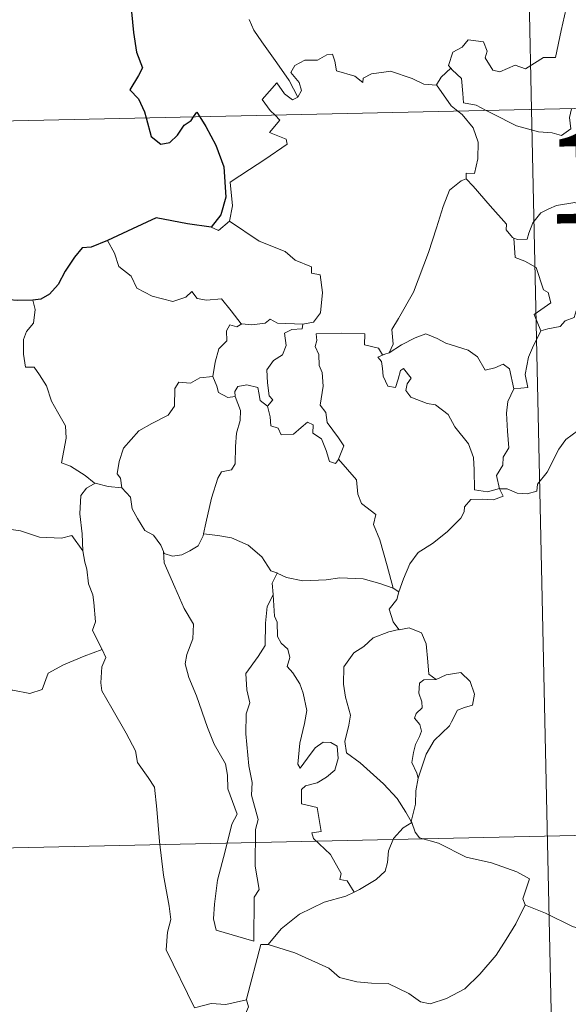
# Model space of a CAD drawing. Units: metres. Extents: x 647202 to 651721, y 748329 to 751396.
# Drawn here: x 647532 to 647577, y 750315 to 750397 of the extents above; entities that cross this region are included whole.
import ezdxf
from ezdxf.enums import TextEntityAlignment as Align

# ---------------------------------------------------------------- set-up
doc = ezdxf.new("R2010")
doc.units = ezdxf.units.M
doc.header["$MEASUREMENT"] = 0
doc.layers.add('Carátula', color=7, linetype='Continuous', lineweight=0)
doc.styles.add('Style-font002', font='font002.shx')

msp = doc.modelspace()

# ---------------------------------------------------------------- linework, layer by layer
at = {"layer": 'Carátula', "color": 7, "linetype": 'Continuous', "lineweight": 0}
for p, q in [((647568.889, 750630.454), (647574.139, 750389.578)), ((647568.889, 750630.454), (647574.139, 750389.578)), ((647485.877, 750387.654), (648015.439, 750399.201)), ((647485.877, 750387.654), (648015.439, 750399.201)), ((647574.139, 750389.578), (647580.708, 750088.488)), ((647574.139, 750389.578), (647580.708, 750088.488)), ((647487.189, 750327.436), (647928.491, 750337.059)), ((647487.189, 750327.436), (647928.491, 750337.059))]:
    msp.add_line(p, q, dxfattribs=at)
at = {"layer": 'Carátula', "color": 7, "linetype": 'Continuous', "lineweight": 30, "flags": 128}
for points in [[(647539.743, 750407.757), (647539.048, 750406.844), (647538.701, 750405.221), (647538.762, 750404.125), (647539.1, 750403.346), (647539.93, 750403.829), (647540.383, 750403.235), (647540.406, 750402.512), (647540.903, 750401.378), (647541.231, 750399.889), (647541.266, 750398.862), (647540.685, 750398.426), (647540.988, 750397.687), (647541.137, 750395.96), (647541.383, 750394.344), (647541.884, 750393.041), (647541.547, 750392.399), (647540.854, 750391.215), (647541.559, 750390.457), (647542.046, 750389.392), (647542.189, 750388.883)], [(647539.743, 750407.757), (647539.048, 750406.844), (647538.701, 750405.221), (647538.762, 750404.125), (647539.1, 750403.346), (647539.93, 750403.829), (647540.383, 750403.235), (647540.406, 750402.512), (647540.903, 750401.378), (647541.231, 750399.889), (647541.266, 750398.862), (647540.685, 750398.426), (647540.988, 750397.687), (647541.137, 750395.96), (647541.383, 750394.344), (647541.884, 750393.041), (647541.547, 750392.399), (647540.854, 750391.215), (647541.559, 750390.457), (647542.046, 750389.392), (647542.189, 750388.883)], [(647546.112, 750388.968), (647546.383, 750389.375), (647546.632, 750388.978)], [(647546.112, 750388.968), (647546.383, 750389.375), (647546.632, 750388.978)], [(647542.189, 750388.883), (647542.618, 750387.342), (647543.419, 750386.717), (647544.163, 750386.846), (647544.789, 750387.453), (647545.354, 750388.273), (647545.922, 750388.679), (647546.112, 750388.968)], [(647542.189, 750388.883), (647542.618, 750387.342), (647543.419, 750386.717), (647544.163, 750386.846), (647544.789, 750387.453), (647545.354, 750388.273), (647545.922, 750388.679), (647546.112, 750388.968)], [(647546.632, 750388.978), (647547.134, 750388.179), (647547.969, 750386.633), (647548.621, 750384.824), (647548.785, 750382.316), (647548.381, 750380.863), (647547.595, 750379.831)], [(647546.632, 750388.978), (647547.134, 750388.179), (647547.969, 750386.633), (647548.621, 750384.824), (647548.785, 750382.316), (647548.381, 750380.863), (647547.595, 750379.831)], [(647547.595, 750379.831), (647545.615, 750380.099), (647543.028, 750380.591), (647541.067, 750379.694), (647538.993, 750378.724)], [(647547.595, 750379.831), (647545.615, 750380.099), (647543.028, 750380.591), (647541.067, 750379.694), (647538.993, 750378.724)], [(647538.993, 750378.724), (647537.631, 750378.173), (647536.885, 750378.106), (647536.246, 750377.334), (647535.49, 750376.188), (647534.889, 750375.082), (647534.184, 750374.266), (647533.464, 750373.859), (647532.808, 750373.777)], [(647538.993, 750378.724), (647537.631, 750378.173), (647536.885, 750378.106), (647536.246, 750377.334), (647535.49, 750376.188), (647534.889, 750375.082), (647534.184, 750374.266), (647533.464, 750373.859), (647532.808, 750373.777)], [(647532.808, 750373.777), (647531.531, 750373.75), (647530.135, 750373.861), (647528.593, 750374.355), (647527.65, 750374.183)], [(647532.808, 750373.777), (647531.531, 750373.75), (647530.135, 750373.861), (647528.593, 750374.355), (647527.65, 750374.183)]]:
    msp.add_lwpolyline(points, dxfattribs=at)
at = {"layer": 'Carátula', "color": 7, "linetype": 'Continuous', "lineweight": 0, "flags": 128}
for points in [[(647576.999, 750397.963), (647576.597, 750396.131), (647576.132, 750393.887), (647575.125, 750393.89), (647573.651, 750392.964), (647572.78, 750393.251), (647571.508, 750392.703), (647570.932, 750392.845), (647570.304, 750393.859), (647570.454, 750394.418), (647570.165, 750395.183), (647568.885, 750395.35), (647568.381, 750394.742), (647567.623, 750394.33), (647567.258, 750393.223), (647567.446, 750392.997)], [(647576.999, 750397.963), (647576.597, 750396.131), (647576.132, 750393.887), (647575.125, 750393.89), (647573.651, 750392.964), (647572.78, 750393.251), (647571.508, 750392.703), (647570.932, 750392.845), (647570.304, 750393.859), (647570.454, 750394.418), (647570.165, 750395.183), (647568.885, 750395.35), (647568.381, 750394.742), (647567.623, 750394.33), (647567.258, 750393.223), (647567.446, 750392.997)], [(647554.753, 750390.605), (647554.041, 750392), (647553.036, 750393.458), (647551.781, 750395.187), (647551.13, 750396.167), (647550.745, 750397.055)], [(647554.753, 750390.605), (647554.041, 750392), (647553.036, 750393.458), (647551.781, 750395.187), (647551.13, 750396.167), (647550.745, 750397.055)], [(647566.272, 750391.622), (647566.266, 750391.604), (647565.202, 750391.681), (647564.25, 750392.161), (647562.449, 750392.749), (647561.899, 750392.681), (647560.859, 750392.539), (647560.193, 750392.174), (647560.144, 750391.811), (647559.484, 750392.343), (647557.974, 750392.778), (647557.828, 750393.586), (647557.637, 750394.156), (647557.184, 750394.127), (647556.403, 750393.667), (647555.333, 750393.672), (647554.517, 750393.238), (647554.196, 750392.636), (647554.864, 750391.818), (647555.067, 750391.163), (647554.753, 750390.605)], [(647566.272, 750391.622), (647566.266, 750391.604), (647565.202, 750391.681), (647564.25, 750392.161), (647562.449, 750392.749), (647561.899, 750392.681), (647560.859, 750392.539), (647560.193, 750392.174), (647560.144, 750391.811), (647559.484, 750392.343), (647557.974, 750392.778), (647557.828, 750393.586), (647557.637, 750394.156), (647557.184, 750394.127), (647556.403, 750393.667), (647555.333, 750393.672), (647554.517, 750393.238), (647554.196, 750392.636), (647554.864, 750391.818), (647555.067, 750391.163), (647554.753, 750390.605)], [(647567.446, 750392.997), (647566.648, 750392.251), (647566.272, 750391.622)], [(647567.446, 750392.997), (647566.648, 750392.251), (647566.272, 750391.622)], [(647567.446, 750392.997), (647567.556, 750392.866), (647568.333, 750392.149), (647568.447, 750390.919), (647568.512, 750390.141), (647569.546, 750389.936), (647570.38, 750389.496)], [(647567.446, 750392.997), (647567.556, 750392.866), (647568.333, 750392.149), (647568.447, 750390.919), (647568.512, 750390.141), (647569.546, 750389.936), (647570.38, 750389.496)], [(647552.875, 750389.115), (647552.484, 750389.512), (647551.808, 750390.411), (647553.017, 750391.782), (647553.65, 750390.893), (647554.331, 750390.387), (647554.753, 750390.605)], [(647552.875, 750389.115), (647552.484, 750389.512), (647551.808, 750390.411), (647553.017, 750391.782), (647553.65, 750390.893), (647554.331, 750390.387), (647554.753, 750390.605)], [(647566.272, 750391.622), (647567.488, 750389.897), (647568.032, 750389.446)], [(647566.272, 750391.622), (647567.488, 750389.897), (647568.032, 750389.446)], [(647568.032, 750389.446), (647568.381, 750389.156), (647569.311, 750388.061), (647569.723, 750386.887), (647569.68, 750385.497), (647569.417, 750384.291), (647568.724, 750384.294), (647568.721, 750383.846)], [(647568.032, 750389.446), (647568.381, 750389.156), (647569.311, 750388.061), (647569.723, 750386.887), (647569.68, 750385.497), (647569.417, 750384.291), (647568.724, 750384.294), (647568.721, 750383.846)], [(647570.38, 750389.496), (647570.869, 750389.239), (647572.899, 750388.235), (647574.707, 750387.745), (647575.854, 750387.636), (647576.632, 750387.438), (647577.402, 750387.97), (647577.288, 750388.931), (647577.464, 750389.651)], [(647570.38, 750389.496), (647570.869, 750389.239), (647572.899, 750388.235), (647574.707, 750387.745), (647575.854, 750387.636), (647576.632, 750387.438), (647577.402, 750387.97), (647577.288, 750388.931), (647577.464, 750389.651)], [(647549.116, 750380.314), (647549.347, 750381.587), (647549.152, 750383.551), (647550.764, 750384.613), (647552.018, 750385.449), (647553.889, 750386.718), (647553.813, 750387.114), (647552.425, 750387.668), (647553.278, 750388.704), (647552.875, 750389.115)], [(647549.116, 750380.314), (647549.347, 750381.587), (647549.152, 750383.551), (647550.764, 750384.613), (647552.018, 750385.449), (647553.889, 750386.718), (647553.813, 750387.114), (647552.425, 750387.668), (647553.278, 750388.704), (647552.875, 750389.115)], [(647562.343, 750369.403), (647562.673, 750370.131), (647562.552, 750371.348), (647563.097, 750372.258), (647564.354, 750374.45), (647565.609, 750377.723), (647566.258, 750379.772), (647566.807, 750381.529), (647567.35, 750382.892), (647568.307, 750383.67), (647568.721, 750383.846)], [(647562.343, 750369.403), (647562.673, 750370.131), (647562.552, 750371.348), (647563.097, 750372.258), (647564.354, 750374.45), (647565.609, 750377.723), (647566.258, 750379.772), (647566.807, 750381.529), (647567.35, 750382.892), (647568.307, 750383.67), (647568.721, 750383.846)], [(647568.721, 750383.846), (647569.298, 750383.215), (647570.704, 750381.61), (647572.061, 750380.083), (647572.039, 750379.603), (647572.564, 750378.965), (647572.682, 750378.921)], [(647568.721, 750383.846), (647569.298, 750383.215), (647570.704, 750381.61), (647572.061, 750380.083), (647572.039, 750379.603), (647572.564, 750378.965), (647572.682, 750378.921)], [(647572.682, 750378.921), (647572.963, 750378.811), (647573.775, 750378.825), (647573.91, 750379.333), (647574.258, 750380.183), (647574.896, 750381.022), (647575.576, 750381.341), (647576.205, 750381.616), (647577.736, 750381.862), (647578.467, 750381.477), (647579.56, 750381.242), (647580.415, 750380.841), (647581.239, 750380.693), (647581.335, 750380.693)], [(647572.682, 750378.921), (647572.963, 750378.811), (647573.775, 750378.825), (647573.91, 750379.333), (647574.258, 750380.183), (647574.896, 750381.022), (647575.576, 750381.341), (647576.205, 750381.616), (647577.736, 750381.862), (647578.467, 750381.477), (647579.56, 750381.242), (647580.415, 750380.841), (647581.239, 750380.693), (647581.335, 750380.693)], [(647547.595, 750379.831), (647548.195, 750379.544), (647549.116, 750380.314)], [(647547.595, 750379.831), (647548.195, 750379.544), (647549.116, 750380.314)], [(647549.116, 750380.314), (647551.57, 750378.676), (647553.705, 750377.799), (647554.547, 750377.091), (647555.899, 750376.537), (647555.897, 750376.005), (647556.625, 750375.867), (647556.823, 750374.422), (647556.652, 750372.726), (647556.076, 750371.958), (647555.171, 750371.786)], [(647549.116, 750380.314), (647551.57, 750378.676), (647553.705, 750377.799), (647554.547, 750377.091), (647555.899, 750376.537), (647555.897, 750376.005), (647556.625, 750375.867), (647556.823, 750374.422), (647556.652, 750372.726), (647556.076, 750371.958), (647555.171, 750371.786)], [(647538.993, 750378.724), (647539.584, 750377.683), (647539.939, 750376.558), (647540.961, 750375.765), (647541.425, 750374.766), (647542.692, 750374.116), (647544.4, 750373.665), (647545.478, 750374.023), (647545.994, 750374.509), (647546.426, 750373.923), (647547.186, 750373.774), (647548.451, 750373.876), (647549.229, 750372.889), (647550.08, 750371.817), (647550.113, 750371.815)], [(647538.993, 750378.724), (647539.584, 750377.683), (647539.939, 750376.558), (647540.961, 750375.765), (647541.425, 750374.766), (647542.692, 750374.116), (647544.4, 750373.665), (647545.478, 750374.023), (647545.994, 750374.509), (647546.426, 750373.923), (647547.186, 750373.774), (647548.451, 750373.876), (647549.229, 750372.889), (647550.08, 750371.817), (647550.113, 750371.815)], [(647574.903, 750371.225), (647574.359, 750372.587), (647575.724, 750373.554), (647575.516, 750374.417), (647575.129, 750374.633), (647574.517, 750376.5), (647573.579, 750377.017), (647572.776, 750377.323), (647572.682, 750378.921)], [(647574.903, 750371.225), (647574.359, 750372.587), (647575.724, 750373.554), (647575.516, 750374.417), (647575.129, 750374.633), (647574.517, 750376.5), (647573.579, 750377.017), (647572.776, 750377.323), (647572.682, 750378.921)], [(647532.808, 750373.777), (647532.981, 750373), (647532.863, 750371.877), (647532.287, 750371.189), (647532.024, 750370.525), (647532.017, 750369.29), (647532.194, 750368.237), (647532.915, 750368.236), (647533.352, 750367.593), (647533.93, 750366.687), (647534.34, 750365.402), (647534.836, 750364.526), (647535.516, 750363.35), (647535.566, 750362.35), (647535.19, 750360.283), (647535.913, 750360.029), (647537.152, 750359.245), (647537.881, 750358.635), (647537.96, 750358.611)], [(647532.808, 750373.777), (647532.981, 750373), (647532.863, 750371.877), (647532.287, 750371.189), (647532.024, 750370.525), (647532.017, 750369.29), (647532.194, 750368.237), (647532.915, 750368.236), (647533.352, 750367.593), (647533.93, 750366.687), (647534.34, 750365.402), (647534.836, 750364.526), (647535.516, 750363.35), (647535.566, 750362.35), (647535.19, 750360.283), (647535.913, 750360.029), (647537.152, 750359.245), (647537.881, 750358.635), (647537.96, 750358.611)], [(647550.113, 750371.815), (647550.941, 750371.721), (647552.066, 750371.878), (647552.461, 750372.211), (647553.077, 750371.875), (647555.171, 750371.786)], [(647550.113, 750371.815), (647550.941, 750371.721), (647552.066, 750371.878), (647552.461, 750372.211), (647553.077, 750371.875), (647555.171, 750371.786)], [(647577.835, 750372.886), (647577.659, 750372.355), (647576.934, 750372.067), (647576.499, 750371.607), (647575.485, 750371.406), (647574.903, 750371.225)], [(647577.835, 750372.886), (647577.659, 750372.355), (647576.934, 750372.067), (647576.499, 750371.607), (647575.485, 750371.406), (647574.903, 750371.225)], [(647547.726, 750367.465), (647547.925, 750368.628), (647548.216, 750369.753), (647548.882, 750370.412), (647548.865, 750371.248), (647549.141, 750371.746), (647549.703, 750371.559), (647550.113, 750371.815)], [(647547.726, 750367.465), (647547.925, 750368.628), (647548.216, 750369.753), (647548.882, 750370.412), (647548.865, 750371.248), (647549.141, 750371.746), (647549.703, 750371.559), (647550.113, 750371.815)], [(647555.171, 750371.786), (647555.127, 750371.41), (647554.271, 750371.358), (647553.649, 750371.047), (647553.808, 750370.012), (647553.508, 750369.24), (647552.758, 750368.788), (647552.207, 750368.001), (647552.26, 750366.931), (647552.4, 750365.851), (647552.693, 750365.505), (647552.249, 750364.981)], [(647555.171, 750371.786), (647555.127, 750371.41), (647554.271, 750371.358), (647553.649, 750371.047), (647553.808, 750370.012), (647553.508, 750369.24), (647552.758, 750368.788), (647552.207, 750368.001), (647552.26, 750366.931), (647552.4, 750365.851), (647552.693, 750365.505), (647552.249, 750364.981)], [(647558.131, 750360.586), (647558.574, 750361.702), (647558.124, 750362.359), (647557.207, 750363.647), (647557.075, 750364.481), (647556.606, 750365.064), (647556.876, 750366.653), (647556.787, 750367.77), (647556.526, 750368.364), (647556.507, 750369.284), (647556.217, 750369.946), (647556.351, 750370.446), (647556.276, 750370.996), (647558.37, 750371.057), (647560.316, 750370.98), (647560.298, 750370.086), (647561.466, 750369.803), (647561.798, 750369.261), (647561.98, 750369.305)], [(647558.131, 750360.586), (647558.574, 750361.702), (647558.124, 750362.359), (647557.207, 750363.647), (647557.075, 750364.481), (647556.606, 750365.064), (647556.876, 750366.653), (647556.787, 750367.77), (647556.526, 750368.364), (647556.507, 750369.284), (647556.217, 750369.946), (647556.351, 750370.446), (647556.276, 750370.996), (647558.37, 750371.057), (647560.316, 750370.98), (647560.298, 750370.086), (647561.466, 750369.803), (647561.798, 750369.261), (647561.98, 750369.305)], [(647562.343, 750369.403), (647563.354, 750370.089), (647564.492, 750370.665), (647565.381, 750370.999), (647566.316, 750370.603), (647567.041, 750370.223), (647568.874, 750369.647), (647569.657, 750369.095), (647570.303, 750367.965), (647571.09, 750368.17), (647571.793, 750368.461), (647572.3, 750368.083), (647572.657, 750366.441)], [(647562.343, 750369.403), (647563.354, 750370.089), (647564.492, 750370.665), (647565.381, 750370.999), (647566.316, 750370.603), (647567.041, 750370.223), (647568.874, 750369.647), (647569.657, 750369.095), (647570.303, 750367.965), (647571.09, 750368.17), (647571.793, 750368.461), (647572.3, 750368.083), (647572.657, 750366.441)], [(647572.657, 750366.441), (647573.83, 750366.546), (647573.597, 750367.611), (647573.898, 750369.05), (647574.22, 750369.82), (647574.903, 750371.225)], [(647572.657, 750366.441), (647573.83, 750366.546), (647573.597, 750367.611), (647573.898, 750369.05), (647574.22, 750369.82), (647574.903, 750371.225)], [(647571.493, 750358.144), (647571.486, 750358.159), (647570.481, 750357.902), (647569.409, 750358.046), (647569.379, 750359.727), (647569.337, 750360.733), (647568.902, 750361.879), (647567.789, 750363.289), (647567.228, 750364.295), (647566.182, 750365.102), (647565.488, 750365.223), (647564.134, 750365.73), (647563.721, 750366.278), (647563.829, 750366.84), (647564.154, 750367.304), (647563.536, 750368.104), (647563.283, 750367.949), (647563.095, 750367.222), (647562.873, 750366.543), (647562.229, 750366.644), (647561.834, 750367.466), (647561.775, 750368.103), (647561.711, 750368.699), (647561.394, 750369.052), (647561.98, 750369.305)], [(647571.493, 750358.144), (647571.486, 750358.159), (647570.481, 750357.902), (647569.409, 750358.046), (647569.379, 750359.727), (647569.337, 750360.733), (647568.902, 750361.879), (647567.789, 750363.289), (647567.228, 750364.295), (647566.182, 750365.102), (647565.488, 750365.223), (647564.134, 750365.73), (647563.721, 750366.278), (647563.829, 750366.84), (647564.154, 750367.304), (647563.536, 750368.104), (647563.283, 750367.949), (647563.095, 750367.222), (647562.873, 750366.543), (647562.229, 750366.644), (647561.834, 750367.466), (647561.775, 750368.103), (647561.711, 750368.699), (647561.394, 750369.052), (647561.98, 750369.305)], [(647561.98, 750369.305), (647562.343, 750369.403)], [(647561.98, 750369.305), (647562.343, 750369.403)], [(647540.175, 750358.214), (647540.057, 750359.02), (647539.796, 750359.371), (647539.959, 750360.412), (647540.316, 750361.501), (647541.576, 750362.941), (647542.677, 750363.544), (647544.021, 750364.254), (647544.539, 750364.994), (647544.578, 750366.466), (647544.907, 750366.968), (647545.869, 750366.89), (647546.632, 750367.328), (647547.726, 750367.465)], [(647540.175, 750358.214), (647540.057, 750359.02), (647539.796, 750359.371), (647539.959, 750360.412), (647540.316, 750361.501), (647541.576, 750362.941), (647542.677, 750363.544), (647544.021, 750364.254), (647544.539, 750364.994), (647544.578, 750366.466), (647544.907, 750366.968), (647545.869, 750366.89), (647546.632, 750367.328), (647547.726, 750367.465)], [(647547.726, 750367.465), (647548.047, 750366.664), (647548.195, 750366.129), (647548.952, 750365.721), (647549.585, 750365.801)], [(647547.726, 750367.465), (647548.047, 750366.664), (647548.195, 750366.129), (647548.952, 750365.721), (647549.585, 750365.801)], [(647549.585, 750365.801), (647549.539, 750366.22), (647549.794, 750366.61), (647550.539, 750366.766), (647551.454, 750366.547), (647551.54, 750366.092), (647551.649, 750365.465), (647552.249, 750364.981)], [(647549.585, 750365.801), (647549.539, 750366.22), (647549.794, 750366.61), (647550.539, 750366.766), (647551.454, 750366.547), (647551.54, 750366.092), (647551.649, 750365.465), (647552.249, 750364.981)], [(647546.955, 750354.397), (647547.148, 750355.302), (647547.622, 750357.376), (647548.122, 750359.011), (647548.429, 750359.548), (647549.268, 750359.713), (647549.565, 750360.211), (647549.602, 750361.646), (647549.68, 750362.759), (647549.995, 750363.818), (647550.018, 750364.624), (647549.585, 750365.801)], [(647546.955, 750354.397), (647547.148, 750355.302), (647547.622, 750357.376), (647548.122, 750359.011), (647548.429, 750359.548), (647549.268, 750359.713), (647549.565, 750360.211), (647549.602, 750361.646), (647549.68, 750362.759), (647549.995, 750363.818), (647550.018, 750364.624), (647549.585, 750365.801)], [(647572.657, 750366.441), (647572.17, 750365.391), (647572.068, 750364.414), (647572.148, 750362.933), (647572.246, 750361.545), (647571.777, 750360.765), (647571.746, 750360.1), (647571.232, 750359.234), (647571.493, 750358.144)], [(647572.657, 750366.441), (647572.17, 750365.391), (647572.068, 750364.414), (647572.148, 750362.933), (647572.246, 750361.545), (647571.777, 750360.765), (647571.746, 750360.1), (647571.232, 750359.234), (647571.493, 750358.144)], [(647552.249, 750364.981), (647552.48, 750364.102), (647552.532, 750363.357), (647553.137, 750363.182), (647553.393, 750362.622), (647554.418, 750362.668), (647555.04, 750363.225), (647555.572, 750363.68), (647556.05, 750363.445), (647556.012, 750362.743), (647556.73, 750362.281), (647557.106, 750361.329), (647557.388, 750360.418), (647557.875, 750360.245), (647558.125, 750360.575), (647558.131, 750360.586)], [(647552.249, 750364.981), (647552.48, 750364.102), (647552.532, 750363.357), (647553.137, 750363.182), (647553.393, 750362.622), (647554.418, 750362.668), (647555.04, 750363.225), (647555.572, 750363.68), (647556.05, 750363.445), (647556.012, 750362.743), (647556.73, 750362.281), (647557.106, 750361.329), (647557.388, 750360.418), (647557.875, 750360.245), (647558.125, 750360.575), (647558.131, 750360.586)], [(647571.493, 750358.144), (647572.114, 750358.128), (647572.943, 750357.782), (647573.766, 750357.73), (647574.573, 750357.95), (647574.644, 750358.523), (647575.43, 750359.525), (647576.389, 750361.434), (647576.979, 750362.239), (647578.023, 750363.011), (647578.537, 750363.259), (647579.025, 750363.779), (647579.513, 750363.408), (647579.417, 750362.481), (647579.624, 750362.202), (647580.778, 750362.176), (647582.679, 750362.192), (647582.706, 750362.197)], [(647571.493, 750358.144), (647572.114, 750358.128), (647572.943, 750357.782), (647573.766, 750357.73), (647574.573, 750357.95), (647574.644, 750358.523), (647575.43, 750359.525), (647576.389, 750361.434), (647576.979, 750362.239), (647578.023, 750363.011), (647578.537, 750363.259), (647579.025, 750363.779), (647579.513, 750363.408), (647579.417, 750362.481), (647579.624, 750362.202), (647580.778, 750362.176), (647582.679, 750362.192), (647582.706, 750362.197)], [(647562.661, 750349.909), (647562.162, 750351.75), (647561.56, 750353.904), (647561.044, 750355.194), (647561.241, 750356.006), (647560.054, 750356.933), (647559.749, 750357.701), (647559.643, 750358.877), (647558.131, 750360.586)], [(647562.661, 750349.909), (647562.162, 750351.75), (647561.56, 750353.904), (647561.044, 750355.194), (647561.241, 750356.006), (647560.054, 750356.933), (647559.749, 750357.701), (647559.643, 750358.877), (647558.131, 750360.586)], [(647536.95, 750353.007), (647536.904, 750354.419), (647536.697, 750356.071), (647536.769, 750357.599), (647537.249, 750358.206), (647537.96, 750358.611)], [(647536.95, 750353.007), (647536.904, 750354.419), (647536.697, 750356.071), (647536.769, 750357.599), (647537.249, 750358.206), (647537.96, 750358.611)], [(647537.96, 750358.611), (647539.045, 750358.329), (647540.175, 750358.214)], [(647537.96, 750358.611), (647539.045, 750358.329), (647540.175, 750358.214)], [(647540.175, 750358.214), (647540.891, 750357.448), (647541.038, 750356.477), (647541.486, 750355.668), (647542.096, 750354.689), (647542.809, 750354.31), (647543.412, 750353.466), (647543.621, 750352.937)], [(647540.175, 750358.214), (647540.891, 750357.448), (647541.038, 750356.477), (647541.486, 750355.668), (647542.096, 750354.689), (647542.809, 750354.31), (647543.412, 750353.466), (647543.621, 750352.937)], [(647563.14, 750349.59), (647563.518, 750350.689), (647564.049, 750351.923), (647564.732, 750352.876), (647565.917, 750353.614), (647567.151, 750354.568), (647568.284, 750355.712), (647568.549, 750356.234), (647568.577, 750356.659), (647569.094, 750357.263), (647570.039, 750357.296), (647570.991, 750357.239), (647571.777, 750357.532), (647571.493, 750358.144)], [(647563.14, 750349.59), (647563.518, 750350.689), (647564.049, 750351.923), (647564.732, 750352.876), (647565.917, 750353.614), (647567.151, 750354.568), (647568.284, 750355.712), (647568.549, 750356.234), (647568.577, 750356.659), (647569.094, 750357.263), (647570.039, 750357.296), (647570.991, 750357.239), (647571.777, 750357.532), (647571.493, 750358.144)], [(647521.862, 750357.477), (647523.321, 750353.367), (647523.425, 750350.572), (647523.838, 750348.327), (647524.342, 750344.738), (647525.205, 750341.588), (647527.627, 750341.457), (647531.143, 750341.458), (647532.564, 750341.163), (647533.566, 750341.502), (647534.08, 750342.874), (647535.343, 750343.562), (647537.06, 750344.281), (647538.549, 750344.823)], [(647521.862, 750357.477), (647523.321, 750353.367), (647523.425, 750350.572), (647523.838, 750348.327), (647524.342, 750344.738), (647525.205, 750341.588), (647527.627, 750341.457), (647531.143, 750341.458), (647532.564, 750341.163), (647533.566, 750341.502), (647534.08, 750342.874), (647535.343, 750343.562), (647537.06, 750344.281), (647538.549, 750344.823)], [(647529.162, 750356.986), (647529.169, 750356.997), (647529.678, 750355.602), (647530.259, 750354.87), (647531.768, 750354.668), (647533.366, 750354.122), (647535.177, 750354.059), (647536.038, 750354.28), (647536.95, 750353.007)], [(647529.162, 750356.986), (647529.169, 750356.997), (647529.678, 750355.602), (647530.259, 750354.87), (647531.768, 750354.668), (647533.366, 750354.122), (647535.177, 750354.059), (647536.038, 750354.28), (647536.95, 750353.007)], [(647543.621, 750352.937), (647543.683, 750352.79), (647544.367, 750352.559), (647545.163, 750352.66), (647545.808, 750352.996), (647546.493, 750353.426), (647546.921, 750354.252), (647546.955, 750354.397)], [(647543.621, 750352.937), (647543.683, 750352.79), (647544.367, 750352.559), (647545.163, 750352.66), (647545.808, 750352.996), (647546.493, 750353.426), (647546.921, 750354.252), (647546.955, 750354.397)], [(647546.955, 750354.397), (647548.13, 750354.278), (647549.262, 750354.072), (647550.647, 750353.476), (647551.788, 750352.5), (647552.538, 750351.345), (647553.023, 750351.168), (647553.055, 750351.153)], [(647546.955, 750354.397), (647548.13, 750354.278), (647549.262, 750354.072), (647550.647, 750353.476), (647551.788, 750352.5), (647552.538, 750351.345), (647553.023, 750351.168), (647553.055, 750351.153)], [(647538.549, 750344.823), (647538.055, 750345.802), (647537.759, 750346.426), (647537.996, 750347.121), (647537.844, 750348.716), (647537.768, 750349.349), (647537.402, 750350.257), (647537.273, 750351.494), (647537.117, 750352.069), (647536.95, 750353.007)], [(647538.549, 750344.823), (647538.055, 750345.802), (647537.759, 750346.426), (647537.996, 750347.121), (647537.844, 750348.716), (647537.768, 750349.349), (647537.402, 750350.257), (647537.273, 750351.494), (647537.117, 750352.069), (647536.95, 750353.007)], [(647543.621, 750352.937), (647543.7, 750352.015), (647544.577, 750350.003), (647545.358, 750348.215), (647546.13, 750346.936), (647546.066, 750345.709), (647545.578, 750344.418), (647545.425, 750343.638), (647545.729, 750342.506), (647546.359, 750340.985), (647547.288, 750338.359), (647547.824, 750336.972), (647548.763, 750335.339), (647548.946, 750334.403), (647548.976, 750333.282), (647549.729, 750331.166), (647549.287, 750330.348), (647548.739, 750328.115), (647548.106, 750325.712), (647547.864, 750323.703), (647547.771, 750322.505), (647548.011, 750321.551)], [(647543.621, 750352.937), (647543.7, 750352.015), (647544.577, 750350.003), (647545.358, 750348.215), (647546.13, 750346.936), (647546.066, 750345.709), (647545.578, 750344.418), (647545.425, 750343.638), (647545.729, 750342.506), (647546.359, 750340.985), (647547.288, 750338.359), (647547.824, 750336.972), (647548.763, 750335.339), (647548.946, 750334.403), (647548.976, 750333.282), (647549.729, 750331.166), (647549.287, 750330.348), (647548.739, 750328.115), (647548.106, 750325.712), (647547.864, 750323.703), (647547.771, 750322.505), (647548.011, 750321.551)], [(647553.055, 750351.153), (647552.645, 750350.328), (647552.718, 750349.392), (647552.718, 750349.363)], [(647553.055, 750351.153), (647552.645, 750350.328), (647552.718, 750349.392), (647552.718, 750349.363)], [(647553.055, 750351.153), (647553.83, 750350.801), (647555.177, 750350.507), (647557.106, 750350.596), (647558.26, 750350.766), (647560.171, 750350.67), (647561.563, 750350.29), (647562.661, 750349.909)], [(647553.055, 750351.153), (647553.83, 750350.801), (647555.177, 750350.507), (647557.106, 750350.596), (647558.26, 750350.766), (647560.171, 750350.67), (647561.563, 750350.29), (647562.661, 750349.909)], [(647548.011, 750321.551), (647551.115, 750320.641), (647551.139, 750324.288), (647551.565, 750324.94), (647551.23, 750326.875), (647551.256, 750329.915), (647551.47, 750330.728), (647550.933, 750332.738), (647550.991, 750333.79), (647550.692, 750335.175), (647550.446, 750337.829), (647550.475, 750339.485), (647550.799, 750340.398), (647550.532, 750341.475), (647550.448, 750342.843), (647551.491, 750344.252), (647552.071, 750345.155), (647552.085, 750347.001), (647552.233, 750348.387), (647552.718, 750349.363)], [(647548.011, 750321.551), (647551.115, 750320.641), (647551.139, 750324.288), (647551.565, 750324.94), (647551.23, 750326.875), (647551.256, 750329.915), (647551.47, 750330.728), (647550.933, 750332.738), (647550.991, 750333.79), (647550.692, 750335.175), (647550.446, 750337.829), (647550.475, 750339.485), (647550.799, 750340.398), (647550.532, 750341.475), (647550.448, 750342.843), (647551.491, 750344.252), (647552.071, 750345.155), (647552.085, 750347.001), (647552.233, 750348.387), (647552.718, 750349.363)], [(647552.718, 750349.363), (647552.84, 750347.576), (647553.066, 750347.082), (647553.071, 750345.912), (647553.382, 750345.345), (647553.926, 750344.84), (647554.097, 750344.156), (647553.895, 750343.407), (647554.357, 750342.876), (647554.931, 750341.989), (647555.195, 750341.209), (647555.522, 750339.759), (647555.331, 750338.694), (647554.937, 750337.06), (647554.769, 750335.329), (647554.949, 750334.989), (647555.569, 750335.814), (647556.207, 750336.665), (647556.856, 750337.136), (647557.495, 750337.11), (647558.034, 750336.81), (647558.111, 750335.786), (647557.846, 750334.814), (647557.141, 750334.235), (647556.377, 750333.769), (647555.412, 750333.524), (647555.067, 750333.21), (647555.072, 750332.037), (647556.369, 750331.723), (647556.699, 750329.735), (647555.925, 750329.627), (647556.066, 750329.157), (647557.484, 750327.839), (647558.37, 750326.242), (647558.247, 750325.767), (647558.843, 750325.66), (647559.426, 750324.721)], [(647552.718, 750349.363), (647552.84, 750347.576), (647553.066, 750347.082), (647553.071, 750345.912), (647553.382, 750345.345), (647553.926, 750344.84), (647554.097, 750344.156), (647553.895, 750343.407), (647554.357, 750342.876), (647554.931, 750341.989), (647555.195, 750341.209), (647555.522, 750339.759), (647555.331, 750338.694), (647554.937, 750337.06), (647554.769, 750335.329), (647554.949, 750334.989), (647555.569, 750335.814), (647556.207, 750336.665), (647556.856, 750337.136), (647557.495, 750337.11), (647558.034, 750336.81), (647558.111, 750335.786), (647557.846, 750334.814), (647557.141, 750334.235), (647556.377, 750333.769), (647555.412, 750333.524), (647555.067, 750333.21), (647555.072, 750332.037), (647556.369, 750331.723), (647556.699, 750329.735), (647555.925, 750329.627), (647556.066, 750329.157), (647557.484, 750327.839), (647558.37, 750326.242), (647558.247, 750325.767), (647558.843, 750325.66), (647559.426, 750324.721)], [(647563.14, 750349.59), (647562.976, 750348.96), (647562.343, 750348.169), (647562.66, 750347.115), (647563.129, 750346.494)], [(647563.14, 750349.59), (647562.976, 750348.96), (647562.343, 750348.169), (647562.66, 750347.115), (647563.129, 750346.494)], [(647562.661, 750349.909), (647563.14, 750349.59)], [(647562.661, 750349.909), (647563.14, 750349.59)], [(647563.129, 750346.494), (647562.303, 750346.293), (647561.017, 750345.783), (647560.246, 750345.078), (647559.395, 750344.556), (647558.572, 750343.399), (647558.549, 750341.942), (647558.713, 750340.863), (647559.136, 750339.384), (647558.986, 750338.555), (647558.655, 750337.201), (647558.805, 750336.263), (647559.924, 750335.431), (647561.869, 750333.699), (647563.012, 750332.483), (647563.727, 750331.326), (647564.172, 750330.578)], [(647563.129, 750346.494), (647562.303, 750346.293), (647561.017, 750345.783), (647560.246, 750345.078), (647559.395, 750344.556), (647558.572, 750343.399), (647558.549, 750341.942), (647558.713, 750340.863), (647559.136, 750339.384), (647558.986, 750338.555), (647558.655, 750337.201), (647558.805, 750336.263), (647559.924, 750335.431), (647561.869, 750333.699), (647563.012, 750332.483), (647563.727, 750331.326), (647564.172, 750330.578)], [(647563.129, 750346.494), (647563.155, 750346.459), (647563.998, 750346.622), (647565.012, 750346.2), (647565.413, 750345.281), (647565.547, 750343.789), (647565.634, 750342.79), (647566.233, 750342.328)], [(647563.129, 750346.494), (647563.155, 750346.459), (647563.998, 750346.622), (647565.012, 750346.2), (647565.413, 750345.281), (647565.547, 750343.789), (647565.634, 750342.79), (647566.233, 750342.328)], [(647538.549, 750344.823), (647538.841, 750344.158), (647538.524, 750343.387), (647538.438, 750342.072), (647538.509, 750341.409), (647539.345, 750339.969), (647540.527, 750337.886), (647541.304, 750336.418), (647541.485, 750335.462), (647542.366, 750334.212), (647542.888, 750333.41), (647543.073, 750331.588), (647543.31, 750328.901), (647543.63, 750326.118), (647544.093, 750323.548), (647544.245, 750322.452), (647543.964, 750321.391), (647543.849, 750319.919), (647546.195, 750315.118), (647547.589, 750315.482), (647548.804, 750315.402), (647550.51, 750315.791)], [(647538.549, 750344.823), (647538.841, 750344.158), (647538.524, 750343.387), (647538.438, 750342.072), (647538.509, 750341.409), (647539.345, 750339.969), (647540.527, 750337.886), (647541.304, 750336.418), (647541.485, 750335.462), (647542.366, 750334.212), (647542.888, 750333.41), (647543.073, 750331.588), (647543.31, 750328.901), (647543.63, 750326.118), (647544.093, 750323.548), (647544.245, 750322.452), (647543.964, 750321.391), (647543.849, 750319.919), (647546.195, 750315.118), (647547.589, 750315.482), (647548.804, 750315.402), (647550.51, 750315.791)], [(647566.233, 750342.328), (647567.049, 750342.735), (647568.275, 750342.914), (647569.063, 750342.169), (647569.402, 750341.123), (647569.235, 750340.208), (647568.574, 750340.011), (647568.012, 750339.794), (647567.493, 750338.838), (647567.33, 750338.509), (647566.057, 750337.282), (647565.405, 750336.16), (647564.76, 750334.231), (647564.744, 750334.15)], [(647566.233, 750342.328), (647567.049, 750342.735), (647568.275, 750342.914), (647569.063, 750342.169), (647569.402, 750341.123), (647569.235, 750340.208), (647568.574, 750340.011), (647568.012, 750339.794), (647567.493, 750338.838), (647567.33, 750338.509), (647566.057, 750337.282), (647565.405, 750336.16), (647564.76, 750334.231), (647564.744, 750334.15)], [(647566.233, 750342.328), (647565.204, 750342.302), (647564.845, 750342.019), (647564.789, 750341.213), (647565.043, 750340.494), (647565.07, 750339.993), (647564.575, 750339.524), (647564.437, 750339.129), (647564.876, 750338.604), (647565.024, 750338.049), (647564.843, 750337.599), (647564.515, 750336.951), (647564.342, 750336.289), (647564.211, 750335.461), (647564.625, 750334.579), (647564.744, 750334.15)], [(647566.233, 750342.328), (647565.204, 750342.302), (647564.845, 750342.019), (647564.789, 750341.213), (647565.043, 750340.494), (647565.07, 750339.993), (647564.575, 750339.524), (647564.437, 750339.129), (647564.876, 750338.604), (647565.024, 750338.049), (647564.843, 750337.599), (647564.515, 750336.951), (647564.342, 750336.289), (647564.211, 750335.461), (647564.625, 750334.579), (647564.744, 750334.15)], [(647564.744, 750334.15), (647564.537, 750333.098), (647564.51, 750332.016), (647564.172, 750330.578), (647564.213, 750330.472)], [(647564.744, 750334.15), (647564.537, 750333.098), (647564.51, 750332.016), (647564.172, 750330.578), (647564.213, 750330.472)], [(647564.213, 750330.472), (647563.51, 750330.038), (647562.709, 750329.167), (647562.276, 750328.143), (647562.207, 750327.174), (647562.01, 750326.444), (647561.252, 750325.752), (647559.865, 750324.931), (647559.426, 750324.721)], [(647564.213, 750330.472), (647563.51, 750330.038), (647562.709, 750329.167), (647562.276, 750328.143), (647562.207, 750327.174), (647562.01, 750326.444), (647561.252, 750325.752), (647559.865, 750324.931), (647559.426, 750324.721)], [(647564.213, 750330.472), (647564.503, 750329.691), (647564.857, 750329.207), (647566.435, 750328.758), (647568.732, 750327.608), (647570.82, 750327.142), (647572.913, 750326.392), (647573.982, 750325.823), (647573.403, 750324.164), (647573.62, 750323.655)], [(647564.213, 750330.472), (647564.503, 750329.691), (647564.857, 750329.207), (647566.435, 750328.758), (647568.732, 750327.608), (647570.82, 750327.142), (647572.913, 750326.392), (647573.982, 750325.823), (647573.403, 750324.164), (647573.62, 750323.655)], [(647559.426, 750324.721), (647558.75, 750324.389), (647556.957, 750323.868), (647554.902, 750322.876), (647553.375, 750321.673), (647552.297, 750320.364)], [(647559.426, 750324.721), (647558.75, 750324.389), (647556.957, 750323.868), (647554.902, 750322.876), (647553.375, 750321.673), (647552.297, 750320.364)], [(647552.297, 750320.364), (647554.53, 750319.671), (647557.346, 750318.405), (647558.222, 750317.648), (647559.666, 750317.276), (647560.873, 750317.154), (647562.256, 750317.129), (647563.954, 750316.303), (647564.942, 750315.624), (647565.748, 750315.447), (647567.094, 750315.903), (647568.606, 750316.69), (647569.845, 750317.922), (647571.211, 750319.48), (647572.027, 750320.787), (647572.846, 750322.085), (647573.62, 750323.655)], [(647552.297, 750320.364), (647554.53, 750319.671), (647557.346, 750318.405), (647558.222, 750317.648), (647559.666, 750317.276), (647560.873, 750317.154), (647562.256, 750317.129), (647563.954, 750316.303), (647564.942, 750315.624), (647565.748, 750315.447), (647567.094, 750315.903), (647568.606, 750316.69), (647569.845, 750317.922), (647571.211, 750319.48), (647572.027, 750320.787), (647572.846, 750322.085), (647573.62, 750323.655)], [(647573.62, 750323.655), (647573.636, 750323.624), (647575.3, 750322.96), (647577.531, 750321.863), (647580.342, 750321), (647581.713, 750321.474), (647582.882, 750321.712)], [(647573.62, 750323.655), (647573.636, 750323.624), (647575.3, 750322.96), (647577.531, 750321.863), (647580.342, 750321), (647581.713, 750321.474), (647582.882, 750321.712)], [(647550.51, 750315.791), (647550.5, 750315.845), (647551.704, 750320.367), (647552.297, 750320.364)], [(647550.51, 750315.791), (647550.5, 750315.845), (647551.704, 750320.367), (647552.297, 750320.364)], [(647549.393, 750313.63), (647550.339, 750314.424), (647550.669, 750315.213), (647550.51, 750315.791)], [(647549.393, 750313.63), (647550.339, 750314.424), (647550.669, 750315.213), (647550.51, 750315.791)]]:
    msp.add_lwpolyline(points, dxfattribs=at)
at = {"layer": 'Carátula', "color": 7, "linetype": 'Continuous', "lineweight": 0}
msp.add_3dface([(647266.712, 748329.101), (651720.649, 748426.214), (651655.907, 751395.519), (647201.97, 751298.407)], dxfattribs=at)
msp.add_3dface([(647266.712, 748329.101), (651720.649, 748426.214), (651655.907, 751395.519), (647201.97, 751298.407)], dxfattribs=at)

# ---------------------------------------------------------------- texts
at = {"layer": 'Carátula', "color": 7, "linetype": 'Continuous', "lineweight": 13, "style": 'Style-font002'}
msp.add_text('172', height=7.4999, rotation=1.24907, dxfattribs=at).set_placement((647583.785, 750384.042), align=Align.MIDDLE_CENTER)
msp.add_text('172', height=7.4999, rotation=1.24907, dxfattribs=at).set_placement((647583.785, 750384.042), align=Align.MIDDLE_CENTER)

doc.saveas('drawing.dxf')
